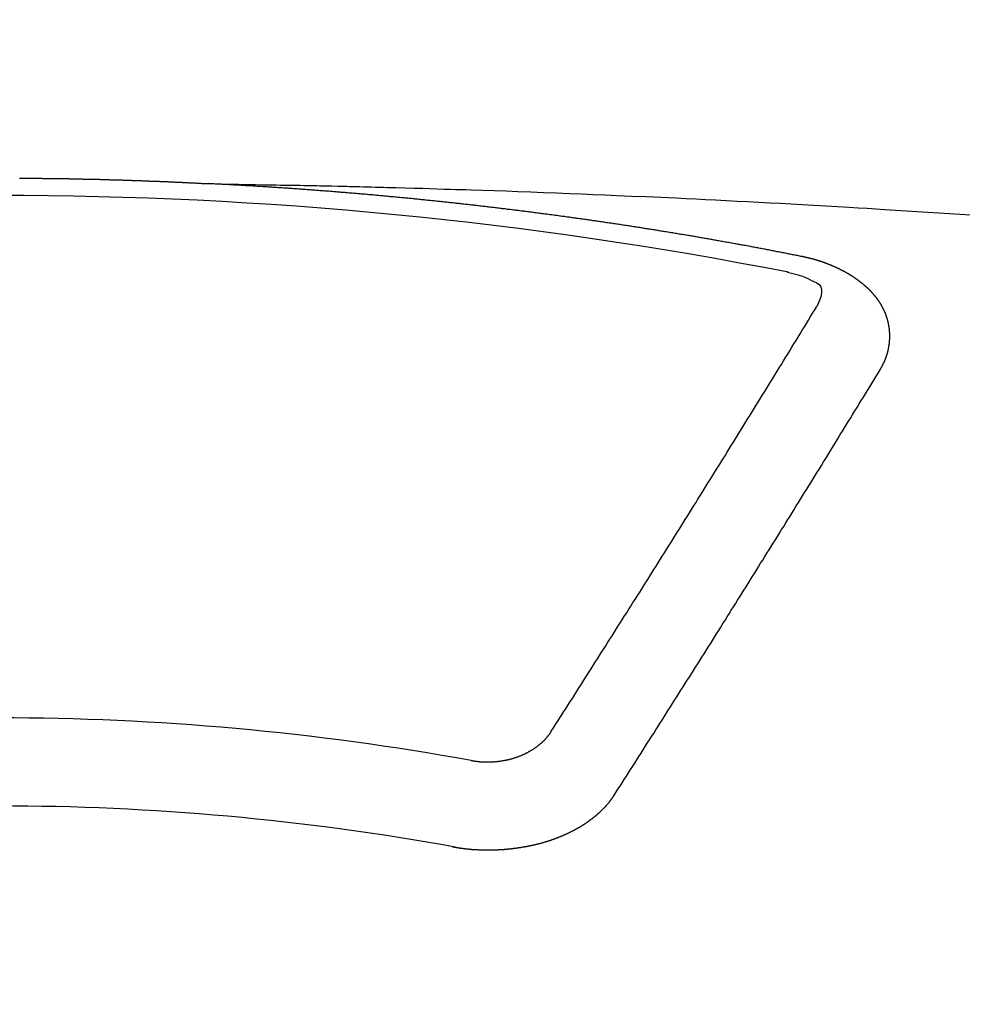
# Model space of a CAD drawing. Units: inches. Extents: x 0 to 26473, y -13 to 8857.
# Drawn here: x 17689 to 17696, y 6760 to 6768 of the extents above; entities that cross this region are included whole.
import ezdxf

# ---------------------------------------------------------------- set-up
doc = ezdxf.new("R2010")
doc.units = ezdxf.units.IN
doc.header["$MEASUREMENT"] = 0
doc.layers.add('150-機器', color=8, linetype='Continuous')
doc.layers.add('160-文字', color=254, linetype='Continuous')
doc.styles.add('KH001', font='txt')
doc.dimstyles.new('KH1xx030', dxfattribs={"dimscale": 30, "dimtxt": 2, "dimasz": 0.6, "dimexe": 0.3, "dimexo": 1.2, "dimgap": 0.5, "dimtad": 3, "dimdec": 1, "dimdsep": 46, "dimlunit": 6, "dimtxsty": 'KH001', "dimblk": 'DOT', "dimcen": 1, "dimdle": 1, "dimclrd": 256, "dimclre": 256, "dimclrt": 256, "dimadec": 0, "dimazin": 0, "dimtfac": 1, "dimtdec": 1, "dimtix": 1, "dimtmove": 2, "dimatfit": 3, "dimldrblk": 'CLOSEDBLANK', "dimfxl": 1, "dimtolj": 1, "dimtzin": 0, "dimlwd": -1, "dimlwe": -1, "dimarcsym": 0})

# ---------------------------------------------------------------- blocks, each defined once
blk = doc.blocks.new('F402_H')
at = {"layer": '150-機器', "color": 13, "linetype": 'Continuous'}
for points in [[(0.1572, -266.094), (0.1642, -266.094), (0.1712, -266.094), (0.1772, -266.094), (0.1841, -266.094), (0.1911, -266.094), (0.1981, -266.094), (0.2041, -266.094), (0.2111, -266.094), (0.2181, -266.095), (0.224, -266.095), (0.231, -266.095), (0.238, -266.095), (0.245, -266.095), (0.251, -266.095), (0.2579, -266.095), (0.2649, -266.095), (0.2709, -266.095), (0.2779, -266.095), (0.2849, -266.095), (0.2919, -266.095), (0.2978, -266.095), (0.3048, -266.095), (0.3118, -266.095), (0.3178, -266.095), (0.3248, -266.095), (0.3317, -266.096), (0.3387, -266.096), (0.3447, -266.096), (0.3517, -266.096), (0.3587, -266.096), (0.3647, -266.096), (0.3716, -266.096), (0.3786, -266.096), (0.3856, -266.096), (0.3916, -266.096), (0.3986, -266.096), (0.4056, -266.096), (0.4115, -266.097), (0.4185, -266.097), (0.4255, -266.097), (0.4325, -266.097), (0.4385, -266.097), (0.4454, -266.097), (0.4524, -266.097), (0.4584, -266.097), (0.4654, -266.097), (0.4724, -266.097), (0.4794, -266.098), (0.4853, -266.098), (0.4923, -266.098), (0.4993, -266.098), (0.5053, -266.098), (0.5123, -266.098), (0.5193, -266.098), (0.5262, -266.098), (0.5322, -266.098), (0.5392, -266.099), (0.5462, -266.099), (0.5522, -266.099), (0.5591, -266.099), (0.5661, -266.099), (0.5731, -266.099), (0.5791, -266.099), (0.5861, -266.099), (0.5931, -266.1), (0.599, -266.1), (0.606, -266.1), (0.613, -266.1), (0.619, -266.1), (0.626, -266.1), (0.633, -266.1), (0.6399, -266.101), (0.6459, -266.101), (0.6529, -266.101), (0.6599, -266.101), (0.6659, -266.101), (0.6728, -266.101), (0.6798, -266.101), (0.6868, -266.102), (0.6928, -266.102), (0.6998, -266.102), (0.7068, -266.102), (0.7127, -266.102), (0.7197, -266.102), (0.7267, -266.102), (0.7337, -266.103), (0.7397, -266.103), (0.7466, -266.103), (0.7536, -266.103), (0.7596, -266.103), (0.7666, -266.103), (0.7736, -266.1039), (0.7806, -266.1039), (0.7865, -266.1039), (0.7935, -266.1039), (0.8005, -266.1039), (0.8065, -266.1049), (0.8135, -266.1049), (0.8205, -266.1049), (0.8264, -266.1049), (0.8334, -266.1049), (0.8404, -266.1049), (0.8474, -266.1059), (0.8534, -266.1059), (0.8603, -266.1059), (0.8673, -266.1059), (0.8733, -266.1059), (0.8803, -266.1069), (0.8873, -266.1069), (0.8943, -266.1069), (0.9002, -266.1069), (0.9072, -266.1069), (0.9142, -266.1079), (0.9202, -266.1079), (0.9272, -266.1079), (0.9342, -266.1079), (0.9411, -266.1079), (0.9471, -266.1089), (0.9541, -266.1089), (0.9611, -266.1089), (0.9671, -266.1089), (0.974, -266.1089), (0.981, -266.1099), (0.987, -266.1099), (0.994, -266.1099), (1.001, -266.1099), (1.008, -266.1099), (1.0139, -266.1109), (1.0209, -266.1109), (1.0279, -266.1109), (1.0339, -266.1109), (1.0409, -266.1119), (1.0478, -266.1119), (1.0538, -266.1119), (1.0608, -266.1119), (1.0678, -266.1129), (1.0748, -266.1129), (1.0808, -266.1129), (1.0877, -266.1129), (1.0947, -266.1139), (1.1007, -266.1139), (1.1077, -266.1139), (1.1147, -266.1139), (1.1217, -266.1149), (1.1276, -266.1149), (1.1346, -266.1149), (1.1416, -266.1149), (1.1476, -266.1159), (1.1546, -266.1159), (1.1615, -266.1159), (1.1675, -266.1159), (1.1745, -266.1169), (1.1815, -266.1169), (1.1885, -266.1169), (1.1945, -266.1169), (1.2014, -266.1179), (1.2084, -266.1179), (1.2144, -266.1179), (1.2214, -266.1179), (1.2284, -266.1189), (1.2344, -266.1189), (1.2413, -266.1189), (1.2483, -266.1199), (1.2543, -266.1199), (1.2613, -266.1199), (1.2683, -266.1199), (1.2752, -266.1209), (1.2812, -266.1209), (1.2882, -266.1209), (1.2952, -266.1219), (1.3012, -266.1219), (1.3082, -266.1219), (1.3151, -266.1229), (1.3211, -266.1229), (1.3281, -266.1229), (1.3351, -266.1229), (1.3421, -266.1239), (1.3481, -266.1239), (1.355, -266.1239), (1.362, -266.1249), (1.368, -266.1249), (1.375, -266.1249), (1.382, -266.1259), (1.3879, -266.1259), (1.3949, -266.1259), (1.4019, -266.1269), (1.4079, -266.1269), (1.4149, -266.1269), (1.4219, -266.1279), (1.4288, -266.1279), (1.4348, -266.1279), (1.4418, -266.1279), (1.4488, -266.1289), (1.4548, -266.1289), (1.4618, -266.1289), (1.4687, -266.1299), (1.4747, -266.1299), (1.4817, -266.1299), (1.4887, -266.1309), (1.4947, -266.1309), (1.5016, -266.1309), (1.5086, -266.1319), (1.5156, -266.1319), (1.5216, -266.1319), (1.5286, -266.1329), (1.5356, -266.1329), (1.5415, -266.1329), (1.5485, -266.1339), (1.5555, -266.1339), (1.5615, -266.1339), (1.5685, -266.1349), (1.5754, -266.1349), (1.5814, -266.1349), (1.5884, -266.1359), (1.5954, -266.1359), (1.6024, -266.1359)], [(1.5951, -266.1359), (1.6727, -266.1374), (1.7502, -266.1388), (1.8278, -266.1403), (1.9053, -266.1418), (1.9582, -266.1429), (2.011, -266.1439), (2.0639, -266.1449), (2.1168, -266.1458), (2.1472, -266.1464), (2.1776, -266.1469), (2.208, -266.1474), (2.2384, -266.1478), (2.2686, -266.1483), (2.2988, -266.1488), (2.3289, -266.1493), (2.3591, -266.1498), (2.3818, -266.1503), (2.4045, -266.1508), (2.4272, -266.1513), (2.4499, -266.1518), (2.4955, -266.1528), (2.5411, -266.1538), (2.5868, -266.1548), (2.6324, -266.1558), (2.6551, -266.1563), (2.6778, -266.1568), (2.7005, -266.1573), (2.7231, -266.1578), (2.7533, -266.1585), (2.7835, -266.1592), (2.8137, -266.16), (2.8438, -266.1608), (2.8742, -266.1617), (2.9047, -266.1628), (2.9351, -266.1638), (2.9655, -266.1648), (3.0336, -266.1667), (3.1016, -266.1683), (3.1697, -266.1699), (3.2378, -266.1718), (3.2906, -266.1735), (3.3435, -266.1753), (3.3964, -266.1771), (3.4492, -266.1787), (3.4881, -266.1798), (3.527, -266.1808), (3.5659, -266.1818), (3.6048, -266.1829), (3.6943, -266.1857), (3.7838, -266.1888), (3.8734, -266.1922), (3.9629, -266.1957), (4.0611, -266.1994), (4.1593, -266.2031), (4.2576, -266.2068), (4.3558, -266.2107), (4.4463, -266.2143), (4.5368, -266.218), (4.6273, -266.2218), (4.7179, -266.2256), (4.8311, -266.2304), (4.9443, -266.2353), (5.0575, -266.2403), (5.1707, -266.2456), (5.246, -266.2492), (5.3213, -266.2529), (5.3966, -266.2567), (5.4719, -266.2605), (5.5546, -266.2647), (5.6374, -266.2689), (5.7202, -266.2732), (5.803, -266.2775), (5.8858, -266.2819), (5.9685, -266.2863), (6.0513, -266.2908), (6.1341, -266.2954), (6.2241, -266.3006), (6.3141, -266.3058), (6.4041, -266.3111), (6.4941, -266.3164), (6.5617, -266.3203), (6.6293, -266.3243), (6.6969, -266.3283), (6.7644, -266.3323), (6.847, -266.3374), (6.9295, -266.3426), (7.012, -266.3479), (7.0945, -266.3533), (7.1768, -266.3587), (7.2591, -266.3641), (7.3414, -266.3697), (7.4237, -266.3752)], [(6.1351, -266.6934), (6.1251, -266.6914), (6.1161, -266.6894), (6.1072, -266.6874), (6.0982, -266.6854), (6.0892, -266.6844), (6.0792, -266.6824), (6.0703, -266.6804), (6.0613, -266.6784), (6.0523, -266.6764), (6.0433, -266.6744), (6.0334, -266.6734), (6.0244, -266.6714), (6.0154, -266.6694), (6.0064, -266.6675), (5.9975, -266.6655), (5.9875, -266.6645), (5.9785, -266.6625), (5.9695, -266.6605), (5.9606, -266.6585), (5.9506, -266.6565), (5.9416, -266.6555), (5.9326, -266.6535), (5.9237, -266.6515), (5.9147, -266.6495), (5.9047, -266.6485), (5.8957, -266.6465), (5.8868, -266.6445), (5.8778, -266.6425), (5.8678, -266.6405), (5.8588, -266.6395), (5.8498, -266.6375), (5.8409, -266.6355), (5.8319, -266.6335), (5.8219, -266.6325), (5.8129, -266.6306), (5.804, -266.6286), (5.795, -266.6266), (5.785, -266.6256), (5.776, -266.6236), (5.7671, -266.6216), (5.7581, -266.6206), (5.7481, -266.6186), (5.7391, -266.6166), (5.7302, -266.6146), (5.7212, -266.6136), (5.7112, -266.6116), (5.7022, -266.6096), (5.6933, -266.6086), (5.6833, -266.6066), (5.6743, -266.6046), (5.6653, -266.6026), (5.6564, -266.6016), (5.6464, -266.5996), (5.6374, -266.5976), (5.6284, -266.5966), (5.6195, -266.5946), (5.6095, -266.5927), (5.6005, -266.5917), (5.5915, -266.5897), (5.5816, -266.5877), (5.5726, -266.5867), (5.5636, -266.5847), (5.5546, -266.5827), (5.5447, -266.5817), (5.5357, -266.5797), (5.5267, -266.5777), (5.5167, -266.5767), (5.5078, -266.5747), (5.4988, -266.5727), (5.4898, -266.5717), (5.4798, -266.5697), (5.4709, -266.5677), (5.4619, -266.5667), (5.4519, -266.5647), (5.4429, -266.5637), (5.434, -266.5617), (5.424, -266.5597), (5.415, -266.5587), (5.406, -266.5567), (5.397, -266.5548), (5.3871, -266.5538), (5.3781, -266.5518), (5.3691, -266.5508), (5.3592, -266.5488), (5.3502, -266.5468), (5.3412, -266.5458), (5.3312, -266.5438), (5.3222, -266.5428), (5.3133, -266.5408), (5.3033, -266.5388), (5.2943, -266.5378), (5.2853, -266.5358), (5.2754, -266.5348), (5.2664, -266.5328), (5.2574, -266.5318), (5.2474, -266.5298), (5.2385, -266.5278), (5.2295, -266.5268), (5.2195, -266.5248), (5.2105, -266.5238), (5.2016, -266.5218), (5.1916, -266.5208), (5.1826, -266.5188), (5.1736, -266.5169), (5.1637, -266.5159), (5.1547, -266.5139), (5.1457, -266.5129), (5.1357, -266.5109), (5.1268, -266.5099), (5.1178, -266.5079), (5.1078, -266.5069), (5.0988, -266.5049), (5.0889, -266.5039), (5.0799, -266.5019), (5.0709, -266.5009), (5.0609, -266.4989), (5.052, -266.4979), (5.043, -266.4959), (5.033, -266.4949), (5.024, -266.4929), (5.0151, -266.4919), (5.0051, -266.4899), (4.9961, -266.4889), (4.9861, -266.4869), (4.9772, -266.4859), (4.9682, -266.4839), (4.9582, -266.4829), (4.9492, -266.4809), (4.9403, -266.4799), (4.9303, -266.478), (4.9213, -266.477), (4.9113, -266.475), (4.9024, -266.474), (4.8934, -266.472), (4.8834, -266.471), (4.8744, -266.469), (4.8645, -266.468), (4.8555, -266.466), (4.8465, -266.465), (4.8365, -266.464), (4.8276, -266.462), (4.8176, -266.461), (4.8086, -266.459), (4.7996, -266.458), (4.7897, -266.456), (4.7807, -266.455), (4.7707, -266.453), (4.7617, -266.452), (4.7528, -266.451), (4.7428, -266.449), (4.7338, -266.448), (4.7238, -266.446), (4.7149, -266.445), (4.7059, -266.444), (4.6959, -266.4421), (4.6869, -266.4411), (4.677, -266.4391), (4.668, -266.4381), (4.659, -266.4371), (4.649, -266.4351), (4.6401, -266.4341), (4.6301, -266.4321), (4.6211, -266.4311), (4.6111, -266.4301), (4.6022, -266.4281), (4.5932, -266.4271), (4.5832, -266.4251), (4.5742, -266.4241), (4.5643, -266.4231), (4.5553, -266.4211), (4.5453, -266.4201), (4.5363, -266.4191), (4.5274, -266.4171), (4.5174, -266.4161), (4.5084, -266.4151), (4.4984, -266.4131), (4.4895, -266.4121), (4.4795, -266.4111), (4.4705, -266.4091), (4.4605, -266.4081), (4.4516, -266.4071), (4.4426, -266.4051), (4.4326, -266.4042), (4.4236, -266.4032), (4.4137, -266.4012), (4.4047, -266.4002), (4.3947, -266.3992), (4.3857, -266.3972), (4.3758, -266.3962), (4.3668, -266.3952), (4.3568, -266.3932), (4.3478, -266.3922), (4.3389, -266.3912), (4.3289, -266.3892), (4.3199, -266.3882), (4.3099, -266.3872), (4.301, -266.3862), (4.291, -266.3842), (4.282, -266.3832), (4.272, -266.3822), (4.2631, -266.3802), (4.2531, -266.3792), (4.2441, -266.3782), (4.2341, -266.3772), (4.2252, -266.3752), (4.2152, -266.3742), (4.2062, -266.3732), (4.1972, -266.3722), (4.1873, -266.3702), (4.1783, -266.3692), (4.1683, -266.3682), (4.1593, -266.3672), (4.1494, -266.3653), (4.1404, -266.3643), (4.1304, -266.3633), (4.1214, -266.3623), (4.1115, -266.3603), (4.1025, -266.3593), (4.0925, -266.3583), (4.0835, -266.3573), (4.0736, -266.3553), (4.0646, -266.3543), (4.0546, -266.3533), (4.0456, -266.3523), (4.0357, -266.3513), (4.0267, -266.3493), (4.0167, -266.3483), (4.0077, -266.3473), (3.9978, -266.3463), (3.9888, -266.3453), (3.9788, -266.3433), (3.9698, -266.3423), (3.9599, -266.3413), (3.9509, -266.3403), (3.9409, -266.3393), (3.9319, -266.3373), (3.922, -266.3363), (3.913, -266.3353), (3.903, -266.3343), (3.894, -266.3333), (3.8841, -266.3323), (3.8751, -266.3303), (3.8651, -266.3293), (3.8561, -266.3284), (3.8462, -266.3274), (3.8372, -266.3264), (3.8272, -266.3254), (3.8172, -266.3234), (3.8083, -266.3224), (3.7983, -266.3214), (3.7893, -266.3204), (3.7793, -266.3194), (3.7704, -266.3184), (3.7604, -266.3174), (3.7514, -266.3164), (3.7414, -266.3144), (3.7325, -266.3134), (3.7225, -266.3124), (3.7135, -266.3114), (3.7035, -266.3104), (3.6946, -266.3094), (3.6846, -266.3084), (3.6756, -266.3074), (3.6656, -266.3064), (3.6557, -266.3044), (3.6467, -266.3034), (3.6367, -266.3024), (3.6277, -266.3014), (3.6178, -266.3004), (3.6088, -266.2994), (3.5988, -266.2984), (3.5898, -266.2974), (3.5799, -266.2964), (3.5709, -266.2954), (3.5609, -266.2944), (3.5509, -266.2934), (3.542, -266.2915), (3.532, -266.2905), (3.523, -266.2895), (3.513, -266.2885), (3.5041, -266.2875), (3.4941, -266.2865), (3.4851, -266.2855), (3.4751, -266.2845), (3.4652, -266.2835), (3.4562, -266.2825), (3.4462, -266.2815), (3.4372, -266.2805), (3.4273, -266.2795), (3.4183, -266.2785), (3.4083, -266.2775), (3.3994, -266.2765), (3.3894, -266.2755), (3.3794, -266.2745), (3.3704, -266.2735), (3.3605, -266.2725), (3.3515, -266.2715), (3.3415, -266.2705), (3.3325, -266.2695), (3.3226, -266.2685), (3.3126, -266.2675), (3.3036, -266.2665), (3.2936, -266.2655), (3.2847, -266.2645), (3.2747, -266.2635), (3.2657, -266.2625), (3.2557, -266.2615), (3.2458, -266.2605), (3.2368, -266.2595), (3.2268, -266.2585), (3.2178, -266.2575), (3.2079, -266.2565), (3.1989, -266.2555), (3.1889, -266.2545), (3.1789, -266.2536), (3.17, -266.2526), (3.16, -266.2516), (3.151, -266.2506), (3.141, -266.2496), (3.1311, -266.2486), (3.1221, -266.2476), (3.1121, -266.2476), (3.1031, -266.2466), (3.0932, -266.2456), (3.0832, -266.2446), (3.0742, -266.2436), (3.0642, -266.2426), (3.0553, -266.2416), (3.0453, -266.2406), (3.0353, -266.2396), (3.0263, -266.2386), (3.0164, -266.2376), (3.0074, -266.2366), (2.9974, -266.2366), (2.9874, -266.2356), (2.9785, -266.2346), (2.9685, -266.2336), (2.9595, -266.2326), (2.9495, -266.2316), (2.9396, -266.2306), (2.9306, -266.2296), (2.9206, -266.2286), (2.9116, -266.2286), (2.9017, -266.2276), (2.8917, -266.2266), (2.8827, -266.2256), (2.8727, -266.2246), (2.8638, -266.2236), (2.8538, -266.2226), (2.8438, -266.2226), (2.8348, -266.2216), (2.8249, -266.2206), (2.8149, -266.2196), (2.8059, -266.2186), (2.796, -266.2176), (2.787, -266.2166), (2.777, -266.2166), (2.767, -266.2157), (2.7581, -266.2147), (2.7481, -266.2137), (2.7391, -266.2127), (2.7291, -266.2117), (2.7192, -266.2117), (2.7102, -266.2107), (2.7002, -266.2097), (2.6902, -266.2087), (2.6813, -266.2077), (2.6713, -266.2077), (2.6623, -266.2067), (2.6523, -266.2057), (2.6424, -266.2047), (2.6334, -266.2037), (2.6234, -266.2037), (2.6134, -266.2027), (2.6045, -266.2017), (2.5945, -266.2007), (2.5845, -266.2007), (2.5755, -266.1997), (2.5656, -266.1987), (2.5566, -266.1977), (2.5466, -266.1967), (2.5366, -266.1967), (2.5277, -266.1957), (2.5177, -266.1947), (2.5077, -266.1937), (2.4987, -266.1937), (2.4888, -266.1927), (2.4788, -266.1917), (2.4698, -266.1907), (2.4598, -266.1907), (2.4509, -266.1897), (2.4409, -266.1887), (2.4309, -266.1877), (2.4219, -266.1877), (2.412, -266.1867), (2.402, -266.1857), (2.393, -266.1857), (2.383, -266.1847), (2.3731, -266.1837), (2.3641, -266.1827), (2.3541, -266.1827), (2.3442, -266.1817), (2.3352, -266.1807), (2.3252, -266.1807), (2.3152, -266.1797), (2.3063, -266.1787), (2.2963, -266.1778), (2.2873, -266.1778), (2.2773, -266.1768), (2.2674, -266.1758), (2.2584, -266.1758), (2.2484, -266.1748), (2.2384, -266.1738), (2.2295, -266.1738), (2.2195, -266.1728), (2.2095, -266.1718), (2.2005, -266.1718), (2.1906, -266.1708), (2.1806, -266.1698), (2.1716, -266.1698), (2.1616, -266.1688), (2.1517, -266.1678), (2.1427, -266.1678), (2.1327, -266.1668), (2.1227, -266.1658), (2.1138, -266.1658), (2.1038, -266.1648), (2.0938, -266.1648), (2.0848, -266.1638), (2.0749, -266.1628), (2.0649, -266.1628), (2.0559, -266.1618), (2.0459, -266.1608), (2.036, -266.1608), (2.027, -266.1598), (2.017, -266.1598), (2.007, -266.1588), (1.9981, -266.1578), (1.9881, -266.1578), (1.9781, -266.1568), (1.9691, -266.1568), (1.9592, -266.1558), (1.9492, -266.1558), (1.9402, -266.1548), (1.9302, -266.1538), (1.9203, -266.1538), (1.9113, -266.1528), (1.9013, -266.1528), (1.8914, -266.1518), (1.8814, -266.1518), (1.8724, -266.1508), (1.8624, -266.1498), (1.8525, -266.1498), (1.8435, -266.1488), (1.8335, -266.1488), (1.8235, -266.1478), (1.8146, -266.1478), (1.8046, -266.1468), (1.7946, -266.1468), (1.7856, -266.1458), (1.7757, -266.1458), (1.7657, -266.1448), (1.7567, -266.1448), (1.7467, -266.1438), (1.7368, -266.1428), (1.7278, -266.1428), (1.7178, -266.1418), (1.7078, -266.1418), (1.6979, -266.1408), (1.6889, -266.1408), (1.6789, -266.1399), (1.6689, -266.1399), (1.66, -266.1389), (1.65, -266.1389), (1.64, -266.1379), (1.631, -266.1379), (1.6211, -266.1369), (1.6111, -266.1369), (1.6021, -266.1359)], [(6.7295, -267.5571), (6.7305, -267.5551), (6.7315, -267.5531), (6.7325, -267.5511), (6.7345, -267.5491), (6.7355, -267.5461), (6.7365, -267.5441), (6.7375, -267.5421), (6.7385, -267.5401), (6.7405, -267.5381), (6.7415, -267.5361), (6.7425, -267.5342), (6.7435, -267.5312), (6.7445, -267.5292), (6.7455, -267.5272), (6.7475, -267.5252), (6.7485, -267.5232), (6.7495, -267.5212), (6.7505, -267.5182), (6.7515, -267.5162), (6.7525, -267.5142), (6.7535, -267.5122), (6.7544, -267.5102), (6.7554, -267.5082), (6.7564, -267.5052), (6.7584, -267.5032), (6.7594, -267.5012), (6.7604, -267.4992), (6.7614, -267.4973), (6.7624, -267.4943), (6.7634, -267.4923), (6.7644, -267.4903), (6.7654, -267.4883), (6.7654, -267.4863), (6.7664, -267.4843), (6.7674, -267.4813), (6.7684, -267.4793), (6.7694, -267.4773), (6.7704, -267.4753), (6.7714, -267.4723), (6.7724, -267.4703), (6.7724, -267.4683), (6.7734, -267.4663), (6.7744, -267.4643), (6.7754, -267.4613), (6.7764, -267.4594), (6.7764, -267.4574), (6.7774, -267.4554), (6.7784, -267.4534), (6.7794, -267.4504), (6.7794, -267.4484), (6.7804, -267.4464), (6.7814, -267.4444), (6.7824, -267.4414), (6.7824, -267.4394), (6.7834, -267.4374), (6.7844, -267.4354), (6.7844, -267.4324), (6.7854, -267.4304), (6.7854, -267.4284), (6.7864, -267.4264), (6.7874, -267.4234), (6.7874, -267.4215), (6.7884, -267.4195), (6.7884, -267.4175), (6.7894, -267.4145), (6.7904, -267.4125), (6.7904, -267.4105), (6.7914, -267.4085), (6.7914, -267.4055), (6.7923, -267.4035), (6.7923, -267.4015), (6.7933, -267.3995), (6.7933, -267.3965), (6.7943, -267.3945), (6.7943, -267.3925), (6.7943, -267.3905), (6.7953, -267.3875), (6.7953, -267.3855), (6.7963, -267.3836), (6.7963, -267.3816), (6.7973, -267.3786), (6.7973, -267.3766), (6.7973, -267.3746), (6.7983, -267.3726), (6.7983, -267.3696), (6.7983, -267.3676), (6.7993, -267.3656), (6.7993, -267.3636), (6.7993, -267.3606), (6.8003, -267.3586), (6.8003, -267.3566), (6.8003, -267.3546), (6.8003, -267.3516), (6.8013, -267.3496), (6.8013, -267.3476), (6.8013, -267.3457), (6.8013, -267.3427), (6.8023, -267.3407), (6.8023, -267.3387), (6.8023, -267.3367), (6.8023, -267.3337), (6.8023, -267.3317), (6.8023, -267.3297), (6.8033, -267.3277), (6.8033, -267.3247), (6.8033, -267.3227), (6.8033, -267.3207), (6.8033, -267.3187), (6.8033, -267.3157), (6.8033, -267.3137), (6.8033, -267.3117), (6.8033, -267.3088), (6.8033, -267.3068), (6.8033, -267.3048), (6.8033, -267.3028), (6.8033, -267.2998), (6.8033, -267.2978), (6.8033, -267.2958), (6.8033, -267.2938), (6.8033, -267.2908), (6.8033, -267.2888), (6.8033, -267.2868), (6.8033, -267.2848), (6.8033, -267.2818), (6.8033, -267.2798), (6.8033, -267.2778), (6.8033, -267.2758), (6.8023, -267.2728), (6.8023, -267.2709), (6.8023, -267.2689), (6.8023, -267.2669), (6.8023, -267.2639), (6.8023, -267.2619), (6.8013, -267.2599), (6.8013, -267.2579), (6.8013, -267.2549), (6.8013, -267.2529), (6.8013, -267.2509), (6.8003, -267.2489), (6.8003, -267.2459), (6.8003, -267.2439), (6.8003, -267.2419), (6.7993, -267.2399), (6.7993, -267.2369), (6.7993, -267.2349), (6.7983, -267.233), (6.7983, -267.231), (6.7983, -267.228), (6.7973, -267.226), (6.7973, -267.224), (6.7963, -267.222), (6.7963, -267.219), (6.7963, -267.217), (6.7953, -267.215), (6.7953, -267.213), (6.7943, -267.211), (6.7943, -267.208), (6.7933, -267.206), (6.7933, -267.204), (6.7933, -267.202), (6.7923, -267.199), (6.7923, -267.197), (6.7914, -267.1951), (6.7914, -267.1931), (6.7904, -267.1911), (6.7894, -267.1881), (6.7894, -267.1861), (6.7884, -267.1841), (6.7884, -267.1821), (6.7874, -267.1791), (6.7874, -267.1771), (6.7864, -267.1751), (6.7854, -267.1731), (6.7854, -267.1711), (6.7844, -267.1681), (6.7834, -267.1661), (6.7834, -267.1641), (6.7824, -267.1621), (6.7814, -267.1601), (6.7814, -267.1572), (6.7804, -267.1552), (6.7794, -267.1532), (6.7784, -267.1512), (6.7784, -267.1492), (6.7774, -267.1472), (6.7764, -267.1442), (6.7754, -267.1422), (6.7754, -267.1402), (6.7744, -267.1382), (6.7734, -267.1362), (6.7724, -267.1332), (6.7714, -267.1312), (6.7704, -267.1292), (6.7704, -267.1272), (6.7694, -267.1252), (6.7684, -267.1232), (6.7674, -267.1203), (6.7664, -267.1183), (6.7654, -267.1163), (6.7644, -267.1143), (6.7634, -267.1123), (6.7624, -267.1103), (6.7614, -267.1083), (6.7604, -267.1053), (6.7594, -267.1033), (6.7584, -267.1013), (6.7574, -267.0993), (6.7564, -267.0973), (6.7554, -267.0953), (6.7544, -267.0933), (6.7535, -267.0913), (6.7525, -267.0883), (6.7515, -267.0863), (6.7505, -267.0843), (6.7495, -267.0824), (6.7485, -267.0804), (6.7475, -267.0784), (6.7455, -267.0764), (6.7445, -267.0744), (6.7435, -267.0724), (6.7425, -267.0704), (6.7415, -267.0674), (6.7405, -267.0654), (6.7385, -267.0634), (6.7375, -267.0614), (6.7365, -267.0594), (6.7355, -267.0574), (6.7335, -267.0554), (6.7325, -267.0534), (6.7315, -267.0514), (6.7305, -267.0494), (6.7285, -267.0474), (6.7275, -267.0454), (6.7265, -267.0435), (6.7245, -267.0415), (6.7235, -267.0395), (6.7225, -267.0375), (6.7205, -267.0345), (6.7195, -267.0325), (6.7175, -267.0305), (6.7165, -267.0285), (6.7156, -267.0265), (6.7136, -267.0245), (6.7126, -267.0225), (6.7106, -267.0205), (6.7096, -267.0185), (6.7076, -267.0165), (6.7066, -267.0145), (6.7046, -267.0125), (6.7036, -267.0105), (6.7016, -267.0085), (6.7006, -267.0066), (6.6986, -267.0046), (6.6976, -267.0026), (6.6956, -267.0016), (6.6946, -266.9996), (6.6926, -266.9976), (6.6916, -266.9956), (6.6896, -266.9936), (6.6876, -266.9916), (6.6866, -266.9896), (6.6846, -266.9876), (6.6826, -266.9856), (6.6816, -266.9836), (6.6796, -266.9816), (6.6777, -266.9796), (6.6767, -266.9776), (6.6747, -266.9756), (6.6727, -266.9736), (6.6717, -266.9716), (6.6697, -266.9706), (6.6677, -266.9687), (6.6657, -266.9667), (6.6647, -266.9647), (6.6627, -266.9627), (6.6607, -266.9607), (6.6587, -266.9587), (6.6577, -266.9567), (6.6557, -266.9557), (6.6537, -266.9537), (6.6517, -266.9517), (6.6497, -266.9497), (6.6477, -266.9477), (6.6467, -266.9457), (6.6447, -266.9437), (6.6427, -266.9427), (6.6407, -266.9407), (6.6388, -266.9387), (6.6368, -266.9367), (6.6348, -266.9347), (6.6328, -266.9327), (6.6308, -266.9318), (6.6288, -266.9298), (6.6268, -266.9278), (6.6248, -266.9258), (6.6228, -266.9238), (6.6208, -266.9228), (6.6188, -266.9208), (6.6168, -266.9188), (6.6148, -266.9168), (6.6128, -266.9158), (6.6108, -266.9138), (6.6088, -266.9118), (6.6068, -266.9098), (6.6048, -266.9088), (6.6029, -266.9068), (6.6009, -266.9048), (6.5989, -266.9028), (6.5969, -266.9018), (6.5949, -266.8998), (6.5929, -266.8978), (6.5909, -266.8968), (6.5879, -266.8948), (6.5859, -266.8929), (6.5839, -266.8909), (6.5819, -266.8899), (6.5799, -266.8879), (6.5779, -266.8859), (6.5749, -266.8849), (6.5729, -266.8829), (6.5709, -266.8809), (6.5689, -266.8799), (6.5669, -266.8779), (6.564, -266.8759), (6.562, -266.8749), (6.56, -266.8729), (6.558, -266.8709), (6.555, -266.8699), (6.553, -266.8679), (6.551, -266.8669), (6.549, -266.8649), (6.546, -266.8629), (6.544, -266.8619), (6.542, -266.8599), (6.539, -266.8589), (6.537, -266.8569), (6.535, -266.855), (6.532, -266.854), (6.53, -266.852), (6.528, -266.851), (6.5251, -266.849), (6.5231, -266.848), (6.5211, -266.846), (6.5181, -266.844), (6.5161, -266.843), (6.5131, -266.841), (6.5111, -266.84), (6.5091, -266.838), (6.5061, -266.837), (6.5041, -266.835), (6.5011, -266.834), (6.4991, -266.832), (6.4961, -266.831), (6.4941, -266.829), (6.4911, -266.828), (6.4892, -266.826), (6.4862, -266.825), (6.4842, -266.823), (6.4812, -266.822), (6.4792, -266.821), (6.4762, -266.8191), (6.4742, -266.8181), (6.4712, -266.8161), (6.4692, -266.8151), (6.4662, -266.8131), (6.4642, -266.8121), (6.4612, -266.8101), (6.4582, -266.8091), (6.4562, -266.8081), (6.4532, -266.8061), (6.4513, -266.8051), (6.4483, -266.8031), (6.4463, -266.8021), (6.4433, -266.8011), (6.4403, -266.7991), (6.4383, -266.7981), (6.4353, -266.7971), (6.4323, -266.7951), (6.4303, -266.7941), (6.4273, -266.7931), (6.4243, -266.7911), (6.4223, -266.7901), (6.4193, -266.7891), (6.4163, -266.7871), (6.4144, -266.7861), (6.4114, -266.7851), (6.4084, -266.7831), (6.4064, -266.7821), (6.4034, -266.7812), (6.4004, -266.7802), (6.3974, -266.7782), (6.3954, -266.7772), (6.3924, -266.7762), (6.3894, -266.7742), (6.3864, -266.7732), (6.3844, -266.7722), (6.3814, -266.7712), (6.3784, -266.7702), (6.3755, -266.7682), (6.3725, -266.7672), (6.3705, -266.7662), (6.3675, -266.7652), (6.3645, -266.7632), (6.3615, -266.7622), (6.3585, -266.7612), (6.3565, -266.7602), (6.3535, -266.7592), (6.3505, -266.7582), (6.3475, -266.7562), (6.3445, -266.7552), (6.3415, -266.7542), (6.3386, -266.7532), (6.3366, -266.7522), (6.3336, -266.7512), (6.3306, -266.7502), (6.3276, -266.7482), (6.3246, -266.7472), (6.3216, -266.7462), (6.3186, -266.7452), (6.3156, -266.7442), (6.3126, -266.7433), (6.3096, -266.7423), (6.3076, -266.7413), (6.3046, -266.7403), (6.3016, -266.7393), (6.2987, -266.7383), (6.2957, -266.7373), (6.2927, -266.7363), (6.2897, -266.7353), (6.2867, -266.7343), (6.2837, -266.7333), (6.2807, -266.7313), (6.2777, -266.7303), (6.2747, -266.7293), (6.2717, -266.7293), (6.2687, -266.7283), (6.2657, -266.7273), (6.2628, -266.7263), (6.2598, -266.7253), (6.2568, -266.7243), (6.2538, -266.7233), (6.2508, -266.7223), (6.2478, -266.7213), (6.2448, -266.7203), (6.2418, -266.7193), (6.2378, -266.7183), (6.2348, -266.7173), (6.2318, -266.7163), (6.2288, -266.7163), (6.2259, -266.7153), (6.2229, -266.7143), (6.2199, -266.7133), (6.2169, -266.7123), (6.2139, -266.7113), (6.2109, -266.7113), (6.2069, -266.7103), (6.2039, -266.7093), (6.2009, -266.7083), (6.1979, -266.7073), (6.1949, -266.7073), (6.1919, -266.7063), (6.1889, -266.7054), (6.185, -266.7044), (6.182, -266.7044), (6.179, -266.7034), (6.176, -266.7024), (6.173, -266.7014), (6.17, -266.7014), (6.166, -266.7004), (6.163, -266.6994), (6.16, -266.6984), (6.157, -266.6984), (6.154, -266.6974), (6.1501, -266.6964), (6.1471, -266.6954), (6.1441, -266.6954), (6.1411, -266.6944), (6.1381, -266.6934), (6.1351, -266.6934)], [(6.0206, -266.8114), (6.0413, -266.8165), (6.062, -266.8217), (6.0826, -266.8272), (6.1032, -266.833), (6.116, -266.8369), (6.1288, -266.841), (6.1415, -266.8453), (6.154, -266.85), (6.1716, -266.8575), (6.1888, -266.8658), (6.206, -266.8744), (6.2239, -266.8829), (6.2355, -266.8881), (6.2467, -266.8935), (6.257, -266.8999), (6.2657, -266.9078), (6.2734, -266.9194), (6.2783, -266.933), (6.281, -266.9477), (6.2817, -266.9627), (6.2785, -266.9921), (6.2703, -267.02), (6.2589, -267.047), (6.2458, -267.0734)], [(4.2182, -270.3158), (4.2341, -270.2908), (4.2511, -270.2659), (4.267, -270.241), (4.283, -270.216), (4.299, -270.1911), (4.3149, -270.1662), (4.3309, -270.1412), (4.3468, -270.1163), (4.3628, -270.0914), (4.3788, -270.0664), (4.3947, -270.0415), (4.4107, -270.0156), (4.4266, -269.9906), (4.4426, -269.9657), (4.4585, -269.9408), (4.4745, -269.9158), (4.4905, -269.8909), (4.5064, -269.865), (4.5224, -269.84), (4.5383, -269.8151), (4.5543, -269.7902), (4.5702, -269.7652), (4.5862, -269.7393), (4.6022, -269.7144), (4.6181, -269.6894), (4.6341, -269.6645), (4.65, -269.6386), (4.666, -269.6136), (4.6819, -269.5887), (4.6979, -269.5628), (4.7139, -269.5378), (4.7298, -269.5129), (4.7458, -269.488), (4.7617, -269.462), (4.7777, -269.4371), (4.7937, -269.4122), (4.8096, -269.3862), (4.8256, -269.3613), (4.8415, -269.3354), (4.8585, -269.3104), (4.8744, -269.2855), (4.8904, -269.2596), (4.9064, -269.2346), (4.9223, -269.2087), (4.9383, -269.1838), (4.9542, -269.1588), (4.9702, -269.1329), (4.9861, -269.108), (5.0021, -269.082), (5.0181, -269.0571), (5.034, -269.0312), (5.05, -269.0062), (5.0659, -268.9803), (5.0819, -268.9554), (5.0978, -268.9295), (5.1138, -268.9045), (5.1298, -268.8786), (5.1457, -268.8537), (5.1617, -268.8277), (5.1776, -268.8018), (5.1936, -268.7769), (5.2095, -268.7509), (5.2255, -268.726), (5.2415, -268.7001), (5.2574, -268.6741), (5.2734, -268.6492), (5.2893, -268.6233), (5.3053, -268.5983), (5.3213, -268.5724), (5.3372, -268.5465), (5.3532, -268.5215), (5.3691, -268.4956), (5.3851, -268.4697), (5.401, -268.4447), (5.417, -268.4188), (5.433, -268.3929), (5.4489, -268.3669), (5.4649, -268.342), (5.4808, -268.3161), (5.4968, -268.2901), (5.5127, -268.2642), (5.5287, -268.2393), (5.5447, -268.2134), (5.5606, -268.1874), (5.5766, -268.1615), (5.5925, -268.1356), (5.6085, -268.1106), (5.6244, -268.0847), (5.6404, -268.0588), (5.6564, -268.0328), (5.6723, -268.0069), (5.6883, -267.981), (5.7042, -267.956), (5.7202, -267.9301), (5.7361, -267.9042), (5.7521, -267.8782), (5.7681, -267.8523), (5.784, -267.8264), (5.8, -267.8004), (5.8159, -267.7745), (5.8319, -267.7486), (5.8479, -267.7227), (5.8638, -267.6967), (5.8798, -267.6718), (5.8957, -267.6459), (5.9117, -267.6199), (5.9276, -267.594), (5.9436, -267.5681), (5.9596, -267.5421), (5.9755, -267.5162), (5.9915, -267.4903), (6.0074, -267.4643), (6.0234, -267.4374), (6.0393, -267.4115), (6.0553, -267.3855), (6.0713, -267.3596), (6.0872, -267.3337), (6.1032, -267.3078), (6.1191, -267.2818), (6.1351, -267.2559), (6.151, -267.23), (6.166, -267.204), (6.182, -267.1781), (6.1979, -267.1512), (6.2139, -267.1252), (6.2298, -267.0993), (6.2458, -267.0734)], [(4.6949, -270.8105), (4.7109, -270.7855), (4.7268, -270.7606), (4.7428, -270.7357), (4.7587, -270.7107), (4.7757, -270.6858), (4.7917, -270.6609), (4.8076, -270.6349), (4.8236, -270.61), (4.8395, -270.5851), (4.8555, -270.5601), (4.8714, -270.5352), (4.8874, -270.5093), (4.9034, -270.4843), (4.9193, -270.4594), (4.9353, -270.4345), (4.9512, -270.4095), (4.9682, -270.3836), (4.9841, -270.3587), (5.0001, -270.3337), (5.0161, -270.3078), (5.032, -270.2829), (5.048, -270.2579), (5.0639, -270.232), (5.0799, -270.2071), (5.0958, -270.1821), (5.1118, -270.1562), (5.1278, -270.1313), (5.1437, -270.1063), (5.1597, -270.0804), (5.1766, -270.0555), (5.1926, -270.0305), (5.2085, -270.0046), (5.2245, -269.9797), (5.2405, -269.9537), (5.2564, -269.9288), (5.2724, -269.9039), (5.2883, -269.8779), (5.3043, -269.853), (5.3203, -269.8271), (5.3362, -269.8021), (5.3522, -269.7762), (5.3681, -269.7513), (5.3851, -269.7253), (5.401, -269.7004), (5.417, -269.6745), (5.433, -269.6495), (5.4489, -269.6236), (5.4649, -269.5987), (5.4808, -269.5727), (5.4968, -269.5478), (5.5127, -269.5219), (5.5287, -269.4959), (5.5447, -269.471), (5.5606, -269.4451), (5.5766, -269.4201), (5.5925, -269.3942), (5.6085, -269.3683), (5.6254, -269.3434), (5.6414, -269.3174), (5.6574, -269.2915), (5.6733, -269.2666), (5.6893, -269.2406), (5.7052, -269.2147), (5.7212, -269.1898), (5.7371, -269.1638), (5.7531, -269.1379), (5.7691, -269.113), (5.785, -269.087), (5.801, -269.0611), (5.8169, -269.0352), (5.8329, -269.0102), (5.8489, -268.9843), (5.8648, -268.9584), (5.8808, -268.9324), (5.8977, -268.9075), (5.9137, -268.8816), (5.9296, -268.8556), (5.9456, -268.8297), (5.9616, -268.8038), (5.9775, -268.7779), (5.9935, -268.7529), (6.0094, -268.727), (6.0254, -268.7011), (6.0413, -268.6751), (6.0573, -268.6492), (6.0733, -268.6233), (6.0892, -268.5973), (6.1052, -268.5714), (6.1211, -268.5465), (6.1371, -268.5205), (6.153, -268.4946), (6.169, -268.4687), (6.185, -268.4427), (6.2019, -268.4168), (6.2179, -268.3909), (6.2338, -268.3649), (6.2498, -268.339), (6.2657, -268.3131), (6.2817, -268.2872), (6.2977, -268.2612), (6.3136, -268.2353), (6.3296, -268.2094), (6.3455, -268.1834), (6.3615, -268.1575), (6.3774, -268.1316), (6.3934, -268.1056), (6.4094, -268.0797), (6.4253, -268.0528), (6.4413, -268.0268), (6.4572, -268.0009), (6.4732, -267.975), (6.4892, -267.9491), (6.5051, -267.9231), (6.5211, -267.8972), (6.537, -267.8713), (6.553, -267.8443), (6.5689, -267.8184), (6.5859, -267.7925), (6.6019, -267.7665), (6.6178, -267.7406), (6.6338, -267.7147), (6.6497, -267.6877), (6.6657, -267.6618), (6.6816, -267.6359), (6.6976, -267.61), (6.7136, -267.583), (6.7295, -267.5571)], [(3.6048, -270.5412), (3.6088, -270.5412), (3.6128, -270.5422), (3.6158, -270.5432), (3.6198, -270.5432), (3.6238, -270.5442), (3.6277, -270.5442), (3.6307, -270.5452), (3.6347, -270.5462), (3.6387, -270.5462), (3.6417, -270.5462), (3.6457, -270.5472), (3.6497, -270.5472), (3.6537, -270.5482), (3.6577, -270.5482), (3.6607, -270.5492), (3.6646, -270.5492), (3.6686, -270.5492), (3.6726, -270.5502), (3.6766, -270.5502), (3.6796, -270.5502), (3.6836, -270.5502), (3.6876, -270.5511), (3.6916, -270.5511), (3.6956, -270.5511), (3.6996, -270.5511), (3.7035, -270.5511), (3.7065, -270.5511), (3.7105, -270.5521), (3.7145, -270.5521), (3.7185, -270.5521), (3.7225, -270.5521), (3.7265, -270.5521), (3.7305, -270.5521), (3.7335, -270.5521), (3.7375, -270.5521), (3.7414, -270.5521), (3.7454, -270.5521), (3.7494, -270.5521), (3.7534, -270.5511), (3.7574, -270.5511), (3.7614, -270.5511), (3.7644, -270.5511), (3.7684, -270.5511), (3.7724, -270.5511), (3.7763, -270.5502), (3.7803, -270.5502), (3.7843, -270.5502), (3.7883, -270.5492), (3.7913, -270.5492), (3.7953, -270.5492), (3.7993, -270.5482), (3.8033, -270.5482), (3.8073, -270.5482), (3.8113, -270.5472), (3.8152, -270.5472), (3.8182, -270.5462), (3.8222, -270.5462), (3.8262, -270.5452), (3.8302, -270.5452), (3.8342, -270.5442), (3.8382, -270.5442), (3.8412, -270.5432), (3.8452, -270.5422), (3.8492, -270.5422), (3.8531, -270.5412), (3.8571, -270.5402), (3.8601, -270.5402), (3.8641, -270.5392), (3.8681, -270.5382), (3.8721, -270.5372), (3.8751, -270.5372), (3.8791, -270.5362), (3.8831, -270.5352), (3.8871, -270.5342), (3.89, -270.5332), (3.894, -270.5322), (3.898, -270.5322), (3.902, -270.5312), (3.905, -270.5302), (3.909, -270.5292), (3.913, -270.5282), (3.916, -270.5272), (3.92, -270.5262), (3.924, -270.5252), (3.927, -270.5242), (3.9309, -270.5232), (3.9339, -270.5212), (3.9379, -270.5202), (3.9419, -270.5192), (3.9449, -270.5182), (3.9489, -270.5172), (3.9519, -270.5162), (3.9559, -270.5142), (3.9599, -270.5132), (3.9629, -270.5123), (3.9668, -270.5103), (3.9698, -270.5093), (3.9738, -270.5083), (3.9768, -270.5063), (3.9808, -270.5053), (3.9838, -270.5043), (3.9878, -270.5023), (3.9908, -270.5013), (3.9938, -270.4993), (3.9978, -270.4983), (4.0008, -270.4963), (4.0047, -270.4953), (4.0077, -270.4933), (4.0107, -270.4923), (4.0147, -270.4903), (4.0177, -270.4893), (4.0217, -270.4873), (4.0247, -270.4853), (4.0277, -270.4843), (4.0307, -270.4823), (4.0347, -270.4803), (4.0377, -270.4793), (4.0406, -270.4773), (4.0436, -270.4753), (4.0476, -270.4734), (4.0506, -270.4724), (4.0536, -270.4704), (4.0566, -270.4684), (4.0596, -270.4664), (4.0626, -270.4644), (4.0656, -270.4624), (4.0686, -270.4614), (4.0726, -270.4594), (4.0756, -270.4574), (4.0785, -270.4554), (4.0815, -270.4534), (4.0845, -270.4514), (4.0875, -270.4494), (4.0905, -270.4474), (4.0925, -270.4454), (4.0955, -270.4434), (4.0985, -270.4414), (4.1015, -270.4394), (4.1045, -270.4374), (4.1075, -270.4355), (4.1105, -270.4335), (4.1125, -270.4315), (4.1155, -270.4295), (4.1184, -270.4275), (4.1214, -270.4245), (4.1234, -270.4225), (4.1264, -270.4205), (4.1294, -270.4185), (4.1314, -270.4165), (4.1344, -270.4145), (4.1364, -270.4115), (4.1394, -270.4095), (4.1424, -270.4075), (4.1444, -270.4055), (4.1474, -270.4025), (4.1494, -270.4005), (4.1524, -270.3986), (4.1543, -270.3966), (4.1563, -270.3936), (4.1593, -270.3916), (4.1613, -270.3896), (4.1633, -270.3866), (4.1663, -270.3846), (4.1683, -270.3826), (4.1703, -270.3796), (4.1723, -270.3776), (4.1753, -270.3756), (4.1773, -270.3726), (4.1793, -270.3706), (4.1813, -270.3676), (4.1833, -270.3656), (4.1853, -270.3636), (4.1873, -270.3607), (4.1893, -270.3587), (4.1912, -270.3557), (4.1932, -270.3537), (4.1952, -270.3507), (4.1972, -270.3487), (4.1992, -270.3467), (4.2002, -270.3437), (4.2022, -270.3417), (4.2042, -270.3387), (4.2062, -270.3367), (4.2072, -270.3337), (4.2092, -270.3317), (4.2112, -270.3287), (4.2122, -270.3267), (4.2142, -270.3238), (4.2152, -270.3208), (4.2172, -270.3188), (4.2182, -270.3158)], [(3.4642, -271.1994), (3.4672, -271.2004), (3.4712, -271.2014), (3.4742, -271.2014), (3.4781, -271.2024), (3.4811, -271.2024), (3.4851, -271.2034), (3.4881, -271.2034), (3.4911, -271.2044), (3.4951, -271.2044), (3.4981, -271.2054), (3.5021, -271.2064), (3.5051, -271.2064), (3.5091, -271.2074), (3.5121, -271.2074), (3.516, -271.2084), (3.519, -271.2084), (3.523, -271.2094), (3.526, -271.2094), (3.53, -271.2104), (3.533, -271.2104), (3.537, -271.2114), (3.54, -271.2114), (3.544, -271.2124), (3.547, -271.2124), (3.5509, -271.2134), (3.5539, -271.2134), (3.5579, -271.2134), (3.5609, -271.2144), (3.5649, -271.2144), (3.5679, -271.2154), (3.5719, -271.2154), (3.5749, -271.2154), (3.5789, -271.2164), (3.5819, -271.2164), (3.5859, -271.2164), (3.5888, -271.2174), (3.5928, -271.2174), (3.5968, -271.2174), (3.5998, -271.2184), (3.6038, -271.2184), (3.6068, -271.2184), (3.6108, -271.2194), (3.6138, -271.2194), (3.6178, -271.2194), (3.6208, -271.2194), (3.6248, -271.2204), (3.6287, -271.2204), (3.6317, -271.2204), (3.6357, -271.2204), (3.6387, -271.2204), (3.6427, -271.2214), (3.6457, -271.2214), (3.6497, -271.2214), (3.6537, -271.2214), (3.6567, -271.2214), (3.6607, -271.2224), (3.6636, -271.2224), (3.6676, -271.2224), (3.6716, -271.2224), (3.6746, -271.2224), (3.6786, -271.2224), (3.6816, -271.2224), (3.6856, -271.2234), (3.6896, -271.2234), (3.6926, -271.2234), (3.6966, -271.2234), (3.6996, -271.2234), (3.7035, -271.2234), (3.7065, -271.2234), (3.7105, -271.2234), (3.7145, -271.2234), (3.7175, -271.2234), (3.7215, -271.2234), (3.7245, -271.2234), (3.7285, -271.2234), (3.7325, -271.2234), (3.7355, -271.2234), (3.7394, -271.2234), (3.7434, -271.2234), (3.7464, -271.2234), (3.7504, -271.2234), (3.7534, -271.2234), (3.7574, -271.2234), (3.7614, -271.2234), (3.7644, -271.2234), (3.7684, -271.2234), (3.7714, -271.2234), (3.7754, -271.2234), (3.7793, -271.2234), (3.7823, -271.2234), (3.7863, -271.2224), (3.7893, -271.2224), (3.7933, -271.2224), (3.7973, -271.2224), (3.8003, -271.2224), (3.8043, -271.2224), (3.8073, -271.2224), (3.8113, -271.2224), (3.8152, -271.2214), (3.8182, -271.2214), (3.8222, -271.2214), (3.8252, -271.2214), (3.8292, -271.2214), (3.8332, -271.2204), (3.8362, -271.2204), (3.8402, -271.2204), (3.8432, -271.2204), (3.8472, -271.2194), (3.8512, -271.2194), (3.8541, -271.2194), (3.8581, -271.2194), (3.8611, -271.2184), (3.8651, -271.2184), (3.8681, -271.2184), (3.8721, -271.2184), (3.8761, -271.2174), (3.8791, -271.2174), (3.8831, -271.2174), (3.8861, -271.2164), (3.89, -271.2164), (3.894, -271.2164), (3.897, -271.2154), (3.901, -271.2154), (3.904, -271.2144), (3.908, -271.2144), (3.911, -271.2144), (3.915, -271.2134), (3.919, -271.2134), (3.922, -271.2124), (3.926, -271.2124), (3.9289, -271.2124), (3.9329, -271.2114), (3.9359, -271.2114), (3.9399, -271.2104), (3.9429, -271.2104), (3.9469, -271.2094), (3.9509, -271.2094), (3.9539, -271.2084), (3.9579, -271.2084), (3.9609, -271.2074), (3.9648, -271.2074), (3.9678, -271.2064), (3.9718, -271.2064), (3.9748, -271.2054), (3.9788, -271.2054), (3.9818, -271.2044), (3.9858, -271.2044), (3.9888, -271.2034), (3.9928, -271.2034), (3.9958, -271.2024), (3.9998, -271.2014), (4.0027, -271.2014), (4.0067, -271.2004), (4.0097, -271.2004), (4.0137, -271.1994), (4.0167, -271.1984), (4.0207, -271.1984), (4.0237, -271.1974), (4.0277, -271.1974), (4.0307, -271.1964), (4.0347, -271.1954), (4.0377, -271.1954), (4.0416, -271.1944), (4.0446, -271.1934), (4.0486, -271.1924), (4.0516, -271.1924), (4.0556, -271.1914), (4.0586, -271.1905), (4.0626, -271.1905), (4.0656, -271.1895), (4.0696, -271.1885), (4.0726, -271.1875), (4.0756, -271.1875), (4.0795, -271.1865), (4.0825, -271.1855), (4.0865, -271.1845), (4.0895, -271.1845), (4.0935, -271.1835), (4.0965, -271.1825), (4.0995, -271.1815), (4.1035, -271.1805), (4.1065, -271.1795), (4.1105, -271.1795), (4.1135, -271.1785), (4.1164, -271.1775), (4.1204, -271.1765), (4.1234, -271.1755), (4.1264, -271.1745), (4.1304, -271.1735), (4.1334, -271.1735), (4.1374, -271.1725), (4.1404, -271.1715), (4.1434, -271.1705), (4.1474, -271.1695), (4.1504, -271.1685), (4.1533, -271.1675), (4.1573, -271.1665), (4.1603, -271.1655), (4.1633, -271.1645), (4.1673, -271.1635), (4.1703, -271.1625), (4.1733, -271.1615), (4.1763, -271.1605), (4.1803, -271.1595), (4.1833, -271.1585), (4.1863, -271.1575), (4.1903, -271.1565), (4.1932, -271.1555), (4.1962, -271.1545), (4.1992, -271.1535), (4.2032, -271.1526), (4.2062, -271.1516), (4.2092, -271.1506), (4.2122, -271.1496), (4.2162, -271.1486), (4.2192, -271.1476), (4.2222, -271.1466), (4.2252, -271.1446), (4.2282, -271.1436), (4.2321, -271.1426), (4.2351, -271.1416), (4.2381, -271.1406), (4.2411, -271.1396), (4.2441, -271.1386), (4.2471, -271.1366), (4.2511, -271.1356), (4.2541, -271.1346), (4.2571, -271.1336), (4.2601, -271.1326), (4.2631, -271.1306), (4.2661, -271.1296), (4.269, -271.1286), (4.272, -271.1276), (4.276, -271.1266), (4.279, -271.1246), (4.282, -271.1236), (4.285, -271.1226), (4.288, -271.1216), (4.291, -271.1196), (4.294, -271.1186), (4.297, -271.1176), (4.3, -271.1166), (4.303, -271.1147), (4.3059, -271.1137), (4.3089, -271.1127), (4.3119, -271.1107), (4.3149, -271.1097), (4.3179, -271.1087), (4.3209, -271.1067), (4.3239, -271.1057), (4.3269, -271.1047), (4.3299, -271.1027), (4.3329, -271.1017), (4.3359, -271.1007), (4.3389, -271.0987), (4.3418, -271.0977), (4.3448, -271.0957), (4.3478, -271.0947), (4.3508, -271.0937), (4.3538, -271.0917), (4.3568, -271.0907), (4.3598, -271.0887), (4.3618, -271.0877), (4.3648, -271.0867), (4.3678, -271.0847), (4.3708, -271.0837), (4.3738, -271.0817), (4.3768, -271.0807), (4.3797, -271.0787), (4.3817, -271.0778), (4.3847, -271.0758), (4.3877, -271.0748), (4.3907, -271.0728), (4.3937, -271.0718), (4.3967, -271.0698), (4.3987, -271.0688), (4.4017, -271.0668), (4.4047, -271.0658), (4.4077, -271.0638), (4.4097, -271.0628), (4.4127, -271.0608), (4.4157, -271.0598), (4.4186, -271.0578), (4.4206, -271.0568), (4.4236, -271.0548), (4.4266, -271.0538), (4.4296, -271.0518), (4.4316, -271.0498), (4.4346, -271.0488), (4.4376, -271.0468), (4.4396, -271.0458), (4.4426, -271.0438), (4.4456, -271.0418), (4.4476, -271.0408), (4.4506, -271.0389), (4.4526, -271.0379), (4.4555, -271.0359), (4.4585, -271.0339), (4.4605, -271.0329), (4.4635, -271.0309), (4.4655, -271.0289), (4.4685, -271.0279), (4.4715, -271.0259), (4.4735, -271.0239), (4.4765, -271.0229), (4.4785, -271.0209), (4.4815, -271.0189), (4.4835, -271.0179), (4.4865, -271.0159), (4.4885, -271.0139), (4.4915, -271.0129), (4.4934, -271.0109), (4.4964, -271.0089), (4.4984, -271.0069), (4.5014, -271.0059), (4.5034, -271.0039), (4.5064, -271.002), (4.5084, -271), (4.5104, -270.999), (4.5134, -270.997), (4.5154, -270.995), (4.5184, -270.993), (4.5204, -270.992), (4.5224, -270.99), (4.5254, -270.988), (4.5274, -270.986), (4.5294, -270.985), (4.5323, -270.983), (4.5343, -270.981), (4.5363, -270.979), (4.5393, -270.977), (4.5413, -270.976), (4.5433, -270.974), (4.5463, -270.972), (4.5483, -270.97), (4.5503, -270.968), (4.5523, -270.966), (4.5553, -270.965), (4.5573, -270.9631), (4.5593, -270.9611), (4.5613, -270.9591), (4.5633, -270.9571), (4.5663, -270.9551), (4.5682, -270.9531), (4.5702, -270.9521), (4.5722, -270.9501), (4.5742, -270.9481), (4.5762, -270.9461), (4.5792, -270.9441), (4.5812, -270.9421), (4.5832, -270.9401), (4.5852, -270.9381), (4.5872, -270.9361), (4.5892, -270.9351), (4.5912, -270.9331), (4.5932, -270.9311), (4.5952, -270.9291), (4.5972, -270.9271), (4.5992, -270.9252), (4.6012, -270.9232), (4.6032, -270.9212), (4.6052, -270.9192), (4.6071, -270.9172), (4.6091, -270.9152), (4.6111, -270.9132), (4.6131, -270.9112), (4.6151, -270.9092), (4.6171, -270.9072), (4.6191, -270.9052), (4.6211, -270.9032), (4.6231, -270.9012), (4.6251, -270.8992), (4.6271, -270.8972), (4.6291, -270.8962), (4.6301, -270.8942), (4.6321, -270.8922), (4.6341, -270.8893), (4.6361, -270.8873), (4.6381, -270.8853), (4.6401, -270.8833), (4.6411, -270.8813), (4.6431, -270.8793), (4.645, -270.8773), (4.647, -270.8753), (4.648, -270.8733), (4.65, -270.8713), (4.652, -270.8693), (4.654, -270.8673), (4.655, -270.8653), (4.657, -270.8633), (4.659, -270.8613), (4.66, -270.8593), (4.662, -270.8573), (4.663, -270.8553), (4.665, -270.8533), (4.667, -270.8514), (4.668, -270.8484), (4.67, -270.8464), (4.671, -270.8444), (4.673, -270.8424), (4.674, -270.8404), (4.676, -270.8384), (4.677, -270.8364), (4.679, -270.8344), (4.68, -270.8324), (4.6819, -270.8304), (4.6829, -270.8274), (4.6849, -270.8254), (4.6859, -270.8234), (4.6879, -270.8214), (4.6889, -270.8194), (4.6909, -270.8174), (4.6919, -270.8154), (4.6939, -270.8135), (4.6949, -270.8105)]]:
    blk.add_lwpolyline(points, dxfattribs=at)
for centre, radius, start, end in [((0, -297.5181), 31.2914, 78.88956, 101.11044), ((0, -290.3619), 20.1459, 79.69225, 100.30775), ((0, -290.3619), 19.4736, 79.69225, 100.30775)]:
    blk.add_arc(centre, radius, start, end, dxfattribs=at)
blk = doc.blocks.new('_ClosedBlank')
at = {"color": 0, "linetype": 'ByBlock', "lineweight": -2}
for p, q in [((-1, 0.16667), (0, 0)), ((-1, 0.16667), (-1, -0.16667)), ((0, 0), (-1, -0.16667))]:
    blk.add_line(p, q, dxfattribs=at)
blk = doc.blocks.new('_Dot')
at = {"color": 0, "linetype": 'ByBlock', "lineweight": -2}
blk.add_line((-0.5, 0), (-1, 0), dxfattribs=at)
at = {"color": 0, "linetype": 'ByBlock', "const_width": 0.5}
blk.add_lwpolyline([(-0.25, 0, 1), (0.25, 0, 1)], format="xyb", close=True, dxfattribs=at)

msp = doc.modelspace()

# ---------------------------------------------------------------- linework, layer by layer
at = {"layer": '150-機器', "color": 13}
for radius in [90.5, 80.5]:
    msp.add_circle((17688.5357, 6827.6226), radius, dxfattribs=at)

# ---------------------------------------------------------------- block references
at = {"layer": '150-機器'}
msp.add_blockref('F402_H', (17688.5284, 7032.815), dxfattribs=at)

# ---------------------------------------------------------------- leaders
at = {"layer": '160-文字'}
msp.add_leader([(17568.543, 7032.6226), (18399.897, 6004.9364)], dimstyle='KH1xx030', override={"dimgap": 0.5, "dimtad": 1}, dxfattribs=at)
at = {"layer": '160-文字', "annotation_type": 0, "has_hookline": 1, "hookline_direction": 0, "text_width": 1266.0914}
msp.add_leader([(17450.3444, 7011.4094), (18131.2432, 5397.6574), (18131.8432, 5397.6574)], dimstyle='KH1xx030', override={"dimgap": 0.5, "dimtad": 1}, dxfattribs=at)

doc.saveas('drawing.dxf')
